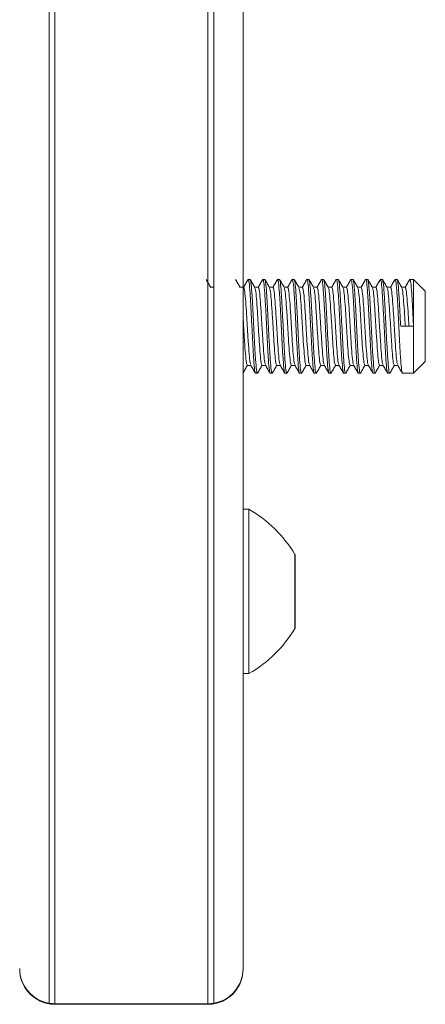
# Model space of a CAD drawing. Units: millimetres. Extents: x 2844 to 11700, y -1016 to 13800.
# Drawn here: x 8942 to 8977, y 10818 to 10902 of the extents above; entities that cross this region are included whole.
import ezdxf

# ---------------------------------------------------------------- set-up
doc = ezdxf.new("R2010")
doc.units = ezdxf.units.MM
doc.header["$LTSCALE"] = 50

msp = doc.modelspace()

# ---------------------------------------------------------------- linework, layer by layer
at = {"color": 7, "linetype": 'Continuous', "lineweight": 18}
for p, q in [((8961.478, 11011.111), (8961.478, 10820.957)), ((8944.978, 11008.78), (8944.978, 10817.999)), ((8958.978, 10817.999), (8958.978, 11008.78)), ((8945.478, 11008.747), (8945.478, 10817.957)), ((8958.478, 10817.957), (8958.478, 11008.747)), ((8962.071, 10879.647), (8961.915, 10879.647)), ((8963.321, 10879.647), (8963.165, 10879.647)), ((8964.571, 10879.647), (8964.415, 10879.647)), ((8965.821, 10879.647), (8965.665, 10879.647)), ((8967.071, 10879.647), (8966.915, 10879.647)), ((8968.321, 10879.647), (8968.165, 10879.647)), ((8969.571, 10879.647), (8969.415, 10879.647)), ((8970.821, 10879.647), (8970.665, 10879.647)), ((8972.072, 10879.647), (8971.915, 10879.647)), ((8973.321, 10879.647), (8973.165, 10879.647)), ((8974.571, 10879.647), (8974.415, 10879.647)), ((8975.978, 10879.647), (8975.665, 10879.647)), ((8976.978, 10878.647), (8975.978, 10879.647)), ((8975.978, 10875.647), (8975.978, 10879.647)), ((8959.025, 10878.97), (8958.721, 10878.97)), ((8961.525, 10878.97), (8961.222, 10878.97)), ((8962.775, 10878.97), (8962.472, 10878.97)), ((8964.024, 10878.97), (8963.722, 10878.97)), ((8965.274, 10878.97), (8964.972, 10878.97)), ((8966.524, 10878.97), (8966.222, 10878.97)), ((8967.774, 10878.97), (8967.472, 10878.97)), ((8969.025, 10878.97), (8968.721, 10878.97)), ((8970.275, 10878.97), (8969.972, 10878.97)), ((8971.525, 10878.97), (8971.222, 10878.97)), ((8972.775, 10878.97), (8972.472, 10878.97)), ((8974.025, 10878.97), (8973.722, 10878.97)), ((8975.274, 10878.97), (8974.972, 10878.97)), ((8976.978, 10878.647), (8976.978, 10872.647)), ((8975.978, 10875.647), (8974.884, 10875.647)), ((8975.978, 10871.647), (8975.978, 10875.647)), ((8961.837, 10872.323), (8962.14, 10872.323)), ((8963.087, 10872.323), (8963.39, 10872.323)), ((8964.337, 10872.323), (8964.64, 10872.323)), ((8965.587, 10872.323), (8965.89, 10872.323)), ((8966.837, 10872.323), (8967.14, 10872.323)), ((8968.087, 10872.323), (8968.39, 10872.323)), ((8969.337, 10872.323), (8969.64, 10872.323)), ((8970.587, 10872.323), (8970.89, 10872.323)), ((8971.837, 10872.323), (8972.14, 10872.323)), ((8973.087, 10872.323), (8973.39, 10872.323)), ((8974.337, 10872.323), (8974.64, 10872.323)), ((8975.978, 10871.647), (8976.978, 10872.647)), ((8962.54, 10871.647), (8962.696, 10871.647)), ((8963.79, 10871.647), (8963.946, 10871.647)), ((8965.04, 10871.647), (8965.196, 10871.647)), ((8966.29, 10871.647), (8966.446, 10871.647)), ((8967.54, 10871.647), (8967.696, 10871.647)), ((8968.79, 10871.647), (8968.946, 10871.647)), ((8970.04, 10871.647), (8970.196, 10871.647)), ((8971.29, 10871.647), (8971.446, 10871.647)), ((8972.54, 10871.647), (8972.696, 10871.647)), ((8973.79, 10871.647), (8973.946, 10871.647)), ((8975.04, 10871.647), (8975.978, 10871.647)), ((8961.978, 10860.067), (8961.478, 10860.067)), ((8961.978, 10860.067), (8961.978, 10846.067)), ((8965.902, 10849.967), (8965.902, 10856.167)), ((8961.478, 10846.067), (8961.978, 10846.067)), ((8961.478, 10820.957), (8961.478, 10820.908)), ((8944.978, 10817.999), (8944.978, 10817.95)), ((8945.478, 10817.957), (8958.478, 10817.957)), ((8945.478, 10817.957), (8945.478, 10817.908)), ((8945.478, 10817.908), (8958.478, 10817.908)), ((8945.478, 10817.908), (8958.478, 10817.908)), ((8958.478, 10817.908), (8958.478, 10817.957)), ((8958.978, 10817.95), (8958.978, 10817.999))]:
    msp.add_line(p, q, dxfattribs=at)
at = {"color": 8, "linetype": 'Continuous', "lineweight": 18}
msp.add_line((8965.888, 10856.218), (8965.888, 10849.915), dxfattribs=at)
at = {"color": 7, "linetype": 'Continuous', "lineweight": 18}
for centre, radius, start, end in [((8956.461, 10850.55), 11, 31.01676, 59.89982), ((8965.802, 10856.167), 0.1, 0, 31.01676), ((8956.461, 10855.583), 11, 300.10018, 328.98324), ((8965.802, 10849.967), 0.1, 328.98324, 0), ((8945.478, 10820.957), 3, 180.00551, 260.40177), ((8958.478, 10820.957), 3, 279.58705, 0.00567), ((8945.478, 10820.908), 3, 180, 260.40593), ((8945.478, 10820.908), 3, 180.00543, 260.40182), ((8958.478, 10820.908), 3, 279.59407, 0), ((8958.478, 10820.908), 3, 279.587, 0.00576), ((8945.478, 10820.958), 3.001, 260.40715, 269.99815), ((8945.478, 10820.908), 3, 260.40593, 270), ((8945.478, 10820.909), 3, 260.4065, 269.99881), ((8958.478, 10820.957), 2.999, 269.99982, 279.59487), ((8958.478, 10820.908), 3, 270, 279.59407), ((8958.478, 10820.907), 2.999, 269.99917, 279.59553)]:
    msp.add_arc(centre, radius, start, end, dxfattribs=at)
for points, knots in [([(8958.732, 10878.952), (8958.666, 10879.065), (8958.535, 10879.292), (8958.404, 10879.518), (8958.338, 10879.631)], [0, 0, 0, 0, 0.499848, 1, 1, 1, 1]), ([(8961.232, 10878.952), (8961.166, 10879.065), (8961.035, 10879.292), (8960.904, 10879.518), (8960.838, 10879.631)], [0, 0, 0, 0, 0.4997715, 1, 1, 1, 1]), ([(8961.898, 10879.631), (8961.833, 10879.518), (8961.705, 10879.298), (8961.577, 10879.077), (8961.515, 10878.97)], [0, 0, 0, 0, 0.513836, 1, 1, 1, 1]), ([(8962.54, 10871.647), (8962.514, 10871.707), (8962.462, 10871.827), (8962.384, 10872.752), (8962.306, 10874.074), (8962.228, 10875.648), (8962.15, 10877.215), (8962.071, 10878.557), (8961.993, 10879.407), (8961.935, 10879.749), (8961.903, 10879.604), (8961.897, 10879.578)], [0, 0, 0, 0, 0.12156, 0.243129, 0.364696, 0.486263, 0.607829, 0.729398, 0.850966, 0.972526, 1, 1, 1, 1]), ([(8962.714, 10871.715), (8962.708, 10871.689), (8962.676, 10871.544), (8962.618, 10871.886), (8962.54, 10872.736), (8962.462, 10874.078), (8962.384, 10875.645), (8962.306, 10877.219), (8962.228, 10878.541), (8962.149, 10879.466), (8962.097, 10879.586), (8962.071, 10879.647)], [0, 0, 0, 0, 0.0274739, 0.1490343, 0.2706017, 0.3921701, 0.513737, 0.6353024, 0.7568713, 0.8784396, 1, 1, 1, 1]), ([(8962.482, 10878.952), (8962.416, 10879.065), (8962.285, 10879.292), (8962.154, 10879.518), (8962.088, 10879.631)], [0, 0, 0, 0, 0.4997715, 1, 1, 1, 1]), ([(8963.148, 10879.631), (8963.083, 10879.518), (8962.955, 10879.298), (8962.827, 10879.077), (8962.765, 10878.97)], [0, 0, 0, 0, 0.513756, 1, 1, 1, 1]), ([(8963.79, 10871.647), (8963.764, 10871.707), (8963.712, 10871.827), (8963.634, 10872.752), (8963.556, 10874.074), (8963.478, 10875.648), (8963.4, 10877.215), (8963.321, 10878.557), (8963.243, 10879.407), (8963.185, 10879.749), (8963.153, 10879.604), (8963.147, 10879.578)], [0, 0, 0, 0, 0.12156, 0.243128, 0.364696, 0.486263, 0.607829, 0.729398, 0.850965, 0.972526, 1, 1, 1, 1]), ([(8963.964, 10871.715), (8963.958, 10871.689), (8963.926, 10871.544), (8963.868, 10871.886), (8963.79, 10872.736), (8963.712, 10874.078), (8963.634, 10875.645), (8963.556, 10877.219), (8963.478, 10878.541), (8963.399, 10879.466), (8963.347, 10879.586), (8963.321, 10879.647)], [0, 0, 0, 0, 0.027474, 0.149034, 0.270603, 0.39217, 0.513737, 0.635303, 0.756871, 0.87844, 1, 1, 1, 1]), ([(8963.732, 10878.952), (8963.666, 10879.065), (8963.535, 10879.292), (8963.404, 10879.518), (8963.338, 10879.631)], [0, 0, 0, 0, 0.4997715, 1, 1, 1, 1]), ([(8964.398, 10879.631), (8964.333, 10879.518), (8964.205, 10879.298), (8964.077, 10879.077), (8964.015, 10878.97)], [0, 0, 0, 0, 0.513756, 1, 1, 1, 1]), ([(8965.04, 10871.647), (8965.014, 10871.707), (8964.962, 10871.827), (8964.884, 10872.752), (8964.806, 10874.074), (8964.728, 10875.648), (8964.65, 10877.215), (8964.571, 10878.557), (8964.493, 10879.407), (8964.435, 10879.749), (8964.403, 10879.604), (8964.398, 10879.578)], [0, 0, 0, 0, 0.12156, 0.243128, 0.364696, 0.486263, 0.607829, 0.729398, 0.850965, 0.972526, 1, 1, 1, 1]), ([(8965.214, 10871.715), (8965.208, 10871.689), (8965.176, 10871.544), (8965.118, 10871.886), (8965.04, 10872.736), (8964.962, 10874.078), (8964.884, 10875.645), (8964.806, 10877.219), (8964.728, 10878.541), (8964.65, 10879.466), (8964.597, 10879.586), (8964.571, 10879.647)], [0, 0, 0, 0, 0.027474, 0.149034, 0.270603, 0.39217, 0.513737, 0.635303, 0.756871, 0.87844, 1, 1, 1, 1]), ([(8964.982, 10878.952), (8964.916, 10879.065), (8964.785, 10879.292), (8964.654, 10879.518), (8964.588, 10879.631)], [0, 0, 0, 0, 0.499924, 1, 1, 1, 1]), ([(8965.649, 10879.631), (8965.583, 10879.518), (8965.455, 10879.298), (8965.327, 10879.077), (8965.265, 10878.97)], [0, 0, 0, 0, 0.513756, 1, 1, 1, 1]), ([(8966.29, 10871.647), (8966.264, 10871.707), (8966.212, 10871.827), (8966.134, 10872.752), (8966.056, 10874.074), (8965.977, 10875.648), (8965.9, 10877.215), (8965.821, 10878.557), (8965.743, 10879.407), (8965.685, 10879.749), (8965.653, 10879.604), (8965.648, 10879.578)], [0, 0, 0, 0, 0.12156, 0.243128, 0.364696, 0.486263, 0.607829, 0.729398, 0.850966, 0.972526, 1, 1, 1, 1]), ([(8966.464, 10871.715), (8966.458, 10871.689), (8966.426, 10871.544), (8966.368, 10871.886), (8966.29, 10872.736), (8966.212, 10874.078), (8966.134, 10875.645), (8966.056, 10877.219), (8965.977, 10878.541), (8965.9, 10879.466), (8965.847, 10879.586), (8965.821, 10879.647)], [0, 0, 0, 0, 0.027474, 0.149034, 0.270603, 0.39217, 0.513737, 0.635303, 0.756872, 0.87844, 1, 1, 1, 1]), ([(8966.232, 10878.952), (8966.166, 10879.065), (8966.035, 10879.292), (8965.904, 10879.518), (8965.838, 10879.631)], [0, 0, 0, 0, 0.499924, 1, 1, 1, 1]), ([(8966.899, 10879.631), (8966.833, 10879.518), (8966.705, 10879.298), (8966.577, 10879.077), (8966.515, 10878.97)], [0, 0, 0, 0, 0.513912, 1, 1, 1, 1]), ([(8967.54, 10871.647), (8967.514, 10871.707), (8967.462, 10871.827), (8967.384, 10872.752), (8967.306, 10874.074), (8967.227, 10875.648), (8967.15, 10877.215), (8967.071, 10878.557), (8966.993, 10879.407), (8966.935, 10879.749), (8966.903, 10879.604), (8966.898, 10879.578)], [0, 0, 0, 0, 0.121561, 0.243128, 0.364696, 0.486263, 0.607829, 0.729398, 0.850966, 0.972526, 1, 1, 1, 1]), ([(8967.714, 10871.715), (8967.708, 10871.689), (8967.676, 10871.544), (8967.619, 10871.886), (8967.54, 10872.736), (8967.462, 10874.078), (8967.384, 10875.645), (8967.306, 10877.219), (8967.227, 10878.541), (8967.15, 10879.466), (8967.097, 10879.586), (8967.071, 10879.647)], [0, 0, 0, 0, 0.027475, 0.149034, 0.270603, 0.392171, 0.513737, 0.635303, 0.756872, 0.87844, 1, 1, 1, 1]), ([(8967.482, 10878.952), (8967.416, 10879.065), (8967.285, 10879.292), (8967.154, 10879.518), (8967.088, 10879.631)], [0, 0, 0, 0, 0.499924, 1, 1, 1, 1]), ([(8968.149, 10879.631), (8968.083, 10879.518), (8967.955, 10879.298), (8967.827, 10879.077), (8967.765, 10878.97)], [0, 0, 0, 0, 0.513912, 1, 1, 1, 1]), ([(8968.79, 10871.647), (8968.764, 10871.707), (8968.712, 10871.827), (8968.634, 10872.752), (8968.556, 10874.074), (8968.478, 10875.648), (8968.4, 10877.215), (8968.321, 10878.557), (8968.243, 10879.407), (8968.186, 10879.749), (8968.153, 10879.604), (8968.147, 10879.578)], [0, 0, 0, 0, 0.12156, 0.243128, 0.364696, 0.486263, 0.607828, 0.729397, 0.850966, 0.972525, 1, 1, 1, 1]), ([(8968.964, 10871.715), (8968.958, 10871.689), (8968.926, 10871.544), (8968.868, 10871.886), (8968.79, 10872.736), (8968.712, 10874.078), (8968.634, 10875.645), (8968.556, 10877.219), (8968.478, 10878.541), (8968.4, 10879.466), (8968.348, 10879.586), (8968.321, 10879.647)], [0, 0, 0, 0, 0.027474, 0.149034, 0.270602, 0.39217, 0.513737, 0.635303, 0.756872, 0.878439, 1, 1, 1, 1]), ([(8968.732, 10878.952), (8968.666, 10879.065), (8968.535, 10879.292), (8968.404, 10879.518), (8968.338, 10879.631)], [0, 0, 0, 0, 0.499924, 1, 1, 1, 1]), ([(8969.399, 10879.631), (8969.333, 10879.518), (8969.205, 10879.298), (8969.077, 10879.077), (8969.015, 10878.97)], [0, 0, 0, 0, 0.513912, 1, 1, 1, 1]), ([(8970.04, 10871.647), (8970.014, 10871.707), (8969.962, 10871.827), (8969.884, 10872.752), (8969.806, 10874.074), (8969.728, 10875.648), (8969.649, 10877.215), (8969.572, 10878.557), (8969.493, 10879.407), (8969.435, 10879.749), (8969.403, 10879.604), (8969.397, 10879.578)], [0, 0, 0, 0, 0.1215604, 0.2431287, 0.3646961, 0.486263, 0.6078294, 0.7293973, 0.8509656, 0.972526, 1, 1, 1, 1]), ([(8970.214, 10871.715), (8970.208, 10871.689), (8970.176, 10871.544), (8970.118, 10871.886), (8970.04, 10872.736), (8969.962, 10874.078), (8969.884, 10875.645), (8969.806, 10877.219), (8969.728, 10878.541), (8969.649, 10879.466), (8969.597, 10879.586), (8969.571, 10879.647)], [0, 0, 0, 0, 0.027474, 0.149034, 0.270602, 0.39217, 0.513737, 0.635303, 0.756872, 0.87844, 1, 1, 1, 1]), ([(8969.982, 10878.952), (8969.916, 10879.065), (8969.785, 10879.292), (8969.654, 10879.518), (8969.588, 10879.631)], [0, 0, 0, 0, 0.499848, 1, 1, 1, 1]), ([(8970.648, 10879.631), (8970.583, 10879.518), (8970.455, 10879.298), (8970.327, 10879.077), (8970.265, 10878.97)], [0, 0, 0, 0, 0.513836, 1, 1, 1, 1]), ([(8971.29, 10871.647), (8971.264, 10871.707), (8971.212, 10871.827), (8971.134, 10872.752), (8971.056, 10874.074), (8970.978, 10875.648), (8970.899, 10877.215), (8970.822, 10878.557), (8970.743, 10879.407), (8970.685, 10879.749), (8970.653, 10879.604), (8970.647, 10879.578)], [0, 0, 0, 0, 0.1215604, 0.2431287, 0.3646961, 0.486263, 0.6078294, 0.7293973, 0.8509656, 0.972526, 1, 1, 1, 1]), ([(8971.464, 10871.715), (8971.458, 10871.689), (8971.426, 10871.544), (8971.368, 10871.886), (8971.29, 10872.736), (8971.212, 10874.078), (8971.134, 10875.645), (8971.056, 10877.219), (8970.978, 10878.541), (8970.899, 10879.466), (8970.847, 10879.586), (8970.821, 10879.647)], [0, 0, 0, 0, 0.027474, 0.149034, 0.270602, 0.39217, 0.513737, 0.635303, 0.756872, 0.87844, 1, 1, 1, 1]), ([(8971.232, 10878.952), (8971.166, 10879.065), (8971.035, 10879.292), (8970.904, 10879.518), (8970.838, 10879.631)], [0, 0, 0, 0, 0.499848, 1, 1, 1, 1]), ([(8971.898, 10879.631), (8971.833, 10879.518), (8971.705, 10879.298), (8971.577, 10879.077), (8971.515, 10878.97)], [0, 0, 0, 0, 0.513836, 1, 1, 1, 1]), ([(8972.54, 10871.647), (8972.514, 10871.707), (8972.462, 10871.827), (8972.384, 10872.752), (8972.306, 10874.074), (8972.228, 10875.648), (8972.149, 10877.215), (8972.072, 10878.557), (8971.993, 10879.407), (8971.935, 10879.749), (8971.903, 10879.604), (8971.897, 10879.578)], [0, 0, 0, 0, 0.1215604, 0.2431287, 0.3646961, 0.486263, 0.6078294, 0.7293973, 0.8509656, 0.972526, 1, 1, 1, 1]), ([(8972.714, 10871.715), (8972.708, 10871.689), (8972.676, 10871.544), (8972.618, 10871.886), (8972.54, 10872.736), (8972.462, 10874.078), (8972.384, 10875.645), (8972.306, 10877.219), (8972.228, 10878.541), (8972.149, 10879.466), (8972.097, 10879.586), (8972.072, 10879.647)], [0, 0, 0, 0, 0.027474, 0.149034, 0.270602, 0.39217, 0.513737, 0.635303, 0.756872, 0.87844, 1, 1, 1, 1]), ([(8972.482, 10878.952), (8972.416, 10879.065), (8972.285, 10879.292), (8972.154, 10879.518), (8972.088, 10879.631)], [0, 0, 0, 0, 0.4997715, 1, 1, 1, 1]), ([(8973.148, 10879.631), (8973.083, 10879.518), (8972.955, 10879.298), (8972.827, 10879.077), (8972.765, 10878.97)], [0, 0, 0, 0, 0.513756, 1, 1, 1, 1]), ([(8973.79, 10871.647), (8973.764, 10871.707), (8973.712, 10871.827), (8973.634, 10872.752), (8973.556, 10874.074), (8973.478, 10875.648), (8973.399, 10877.215), (8973.321, 10878.557), (8973.243, 10879.407), (8973.185, 10879.749), (8973.153, 10879.604), (8973.147, 10879.578)], [0, 0, 0, 0, 0.12156, 0.243128, 0.364696, 0.486263, 0.607829, 0.729398, 0.850965, 0.972526, 1, 1, 1, 1]), ([(8973.964, 10871.715), (8973.958, 10871.689), (8973.926, 10871.544), (8973.868, 10871.886), (8973.79, 10872.736), (8973.712, 10874.078), (8973.634, 10875.645), (8973.556, 10877.219), (8973.478, 10878.541), (8973.399, 10879.466), (8973.347, 10879.586), (8973.321, 10879.647)], [0, 0, 0, 0, 0.027474, 0.149034, 0.270603, 0.39217, 0.513737, 0.635303, 0.756871, 0.87844, 1, 1, 1, 1]), ([(8973.732, 10878.952), (8973.666, 10879.065), (8973.535, 10879.292), (8973.404, 10879.518), (8973.338, 10879.631)], [0, 0, 0, 0, 0.4997715, 1, 1, 1, 1]), ([(8974.398, 10879.631), (8974.333, 10879.518), (8974.205, 10879.298), (8974.077, 10879.077), (8974.015, 10878.97)], [0, 0, 0, 0, 0.513756, 1, 1, 1, 1]), ([(8975.04, 10871.647), (8975.014, 10871.707), (8974.962, 10871.827), (8974.884, 10872.752), (8974.806, 10874.074), (8974.728, 10875.648), (8974.65, 10877.215), (8974.571, 10878.557), (8974.493, 10879.407), (8974.435, 10879.749), (8974.403, 10879.604), (8974.398, 10879.578)], [0, 0, 0, 0, 0.12156, 0.243128, 0.364696, 0.486263, 0.607829, 0.729398, 0.850965, 0.972526, 1, 1, 1, 1]), ([(8974.884, 10875.647), (8974.858, 10876.171), (8974.806, 10877.219), (8974.728, 10878.541), (8974.65, 10879.466), (8974.597, 10879.586), (8974.571, 10879.647)], [0, 0, 0, 0, 0.2500012, 0.5000058, 0.7500109, 1, 1, 1, 1]), ([(8974.982, 10878.952), (8974.916, 10879.065), (8974.785, 10879.292), (8974.654, 10879.518), (8974.588, 10879.631)], [0, 0, 0, 0, 0.4997715, 1, 1, 1, 1]), ([(8975.648, 10879.631), (8975.583, 10879.518), (8975.455, 10879.298), (8975.327, 10879.077), (8975.265, 10878.97)], [0, 0, 0, 0, 0.513756, 1, 1, 1, 1]), ([(8975.978, 10875.647), (8975.952, 10876.169), (8975.9, 10877.215), (8975.821, 10878.557), (8975.743, 10879.407), (8975.685, 10879.749), (8975.653, 10879.604), (8975.648, 10879.578)], [0, 0, 0, 0, 0.2366315, 0.4732679, 0.7099031, 0.9465213, 1, 1, 1, 1]), ([(8962.13, 10872.388), (8962.11, 10872.428), (8962.065, 10872.524), (8961.993, 10873.246), (8961.915, 10874.339), (8961.837, 10875.647), (8961.759, 10876.953), (8961.681, 10878.052), (8961.602, 10878.82), (8961.551, 10878.92), (8961.525, 10878.97)], [0, 0, 0, 0, 0.096212, 0.22532, 0.354432, 0.483549, 0.612663, 0.741775, 0.870884, 1, 1, 1, 1]), ([(8963.087, 10872.323), (8963.061, 10872.373), (8963.009, 10872.473), (8962.931, 10873.242), (8962.852, 10874.34), (8962.775, 10875.646), (8962.696, 10876.954), (8962.618, 10878.047), (8962.547, 10878.769), (8962.501, 10878.865), (8962.482, 10878.906)], [0, 0, 0, 0, 0.129116, 0.258225, 0.387337, 0.516452, 0.645568, 0.77468, 0.903788, 1, 1, 1, 1]), ([(8963.38, 10872.388), (8963.36, 10872.428), (8963.315, 10872.524), (8963.243, 10873.246), (8963.165, 10874.339), (8963.087, 10875.647), (8963.009, 10876.953), (8962.931, 10878.052), (8962.853, 10878.82), (8962.801, 10878.92), (8962.775, 10878.97)], [0, 0, 0, 0, 0.096212, 0.22532, 0.354432, 0.483549, 0.612663, 0.741775, 0.870884, 1, 1, 1, 1]), ([(8964.337, 10872.323), (8964.311, 10872.373), (8964.259, 10872.473), (8964.181, 10873.242), (8964.103, 10874.34), (8964.024, 10875.646), (8963.947, 10876.954), (8963.868, 10878.047), (8963.797, 10878.769), (8963.751, 10878.865), (8963.732, 10878.906)], [0, 0, 0, 0, 0.129116, 0.258225, 0.387337, 0.516453, 0.645568, 0.77468, 0.903789, 1, 1, 1, 1]), ([(8964.63, 10872.388), (8964.61, 10872.428), (8964.565, 10872.524), (8964.493, 10873.246), (8964.415, 10874.339), (8964.337, 10875.647), (8964.259, 10876.953), (8964.181, 10878.052), (8964.103, 10878.82), (8964.05, 10878.92), (8964.024, 10878.97)], [0, 0, 0, 0, 0.096211, 0.225318, 0.354431, 0.483547, 0.612662, 0.741774, 0.870883, 1, 1, 1, 1]), ([(8965.587, 10872.323), (8965.561, 10872.373), (8965.509, 10872.473), (8965.431, 10873.242), (8965.353, 10874.34), (8965.274, 10875.646), (8965.197, 10876.954), (8965.118, 10878.047), (8965.047, 10878.769), (8965.001, 10878.865), (8964.982, 10878.906)], [0, 0, 0, 0, 0.129117, 0.258225, 0.387337, 0.516453, 0.645568, 0.77468, 0.903789, 1, 1, 1, 1]), ([(8965.88, 10872.388), (8965.86, 10872.428), (8965.815, 10872.524), (8965.743, 10873.246), (8965.665, 10874.339), (8965.587, 10875.647), (8965.509, 10876.953), (8965.431, 10878.052), (8965.353, 10878.82), (8965.3, 10878.92), (8965.274, 10878.97)], [0, 0, 0, 0, 0.096211, 0.22532, 0.354431, 0.483547, 0.612663, 0.741774, 0.870883, 1, 1, 1, 1]), ([(8966.837, 10872.323), (8966.811, 10872.373), (8966.759, 10872.473), (8966.681, 10873.242), (8966.603, 10874.34), (8966.524, 10875.646), (8966.447, 10876.954), (8966.368, 10878.047), (8966.297, 10878.769), (8966.251, 10878.865), (8966.232, 10878.906)], [0, 0, 0, 0, 0.129117, 0.258225, 0.387337, 0.516453, 0.645568, 0.77468, 0.903789, 1, 1, 1, 1]), ([(8967.13, 10872.388), (8967.11, 10872.428), (8967.065, 10872.524), (8966.993, 10873.246), (8966.915, 10874.339), (8966.837, 10875.647), (8966.759, 10876.953), (8966.681, 10878.052), (8966.603, 10878.82), (8966.551, 10878.92), (8966.524, 10878.97)], [0, 0, 0, 0, 0.096211, 0.22532, 0.354431, 0.483547, 0.612663, 0.741774, 0.870883, 1, 1, 1, 1]), ([(8968.087, 10872.323), (8968.061, 10872.373), (8968.009, 10872.473), (8967.931, 10873.242), (8967.853, 10874.34), (8967.774, 10875.646), (8967.696, 10876.954), (8967.618, 10878.047), (8967.547, 10878.769), (8967.501, 10878.865), (8967.482, 10878.906)], [0, 0, 0, 0, 0.129117, 0.258226, 0.387337, 0.516453, 0.645569, 0.77468, 0.903789, 1, 1, 1, 1]), ([(8968.38, 10872.388), (8968.36, 10872.428), (8968.315, 10872.524), (8968.243, 10873.246), (8968.165, 10874.339), (8968.087, 10875.647), (8968.009, 10876.953), (8967.931, 10878.052), (8967.853, 10878.82), (8967.801, 10878.92), (8967.774, 10878.97)], [0, 0, 0, 0, 0.096211, 0.22532, 0.354431, 0.483547, 0.612663, 0.741775, 0.870883, 1, 1, 1, 1]), ([(8969.337, 10872.323), (8969.311, 10872.373), (8969.259, 10872.473), (8969.181, 10873.242), (8969.103, 10874.34), (8969.025, 10875.646), (8968.946, 10876.954), (8968.868, 10878.047), (8968.797, 10878.769), (8968.751, 10878.865), (8968.732, 10878.906)], [0, 0, 0, 0, 0.129117, 0.258226, 0.387337, 0.516453, 0.645569, 0.77468, 0.903789, 1, 1, 1, 1]), ([(8969.63, 10872.388), (8969.61, 10872.428), (8969.565, 10872.524), (8969.493, 10873.246), (8969.415, 10874.339), (8969.337, 10875.647), (8969.259, 10876.953), (8969.181, 10878.052), (8969.103, 10878.82), (8969.051, 10878.92), (8969.025, 10878.97)], [0, 0, 0, 0, 0.096211, 0.22532, 0.354432, 0.483547, 0.612663, 0.741775, 0.870883, 1, 1, 1, 1]), ([(8970.587, 10872.323), (8970.561, 10872.373), (8970.509, 10872.473), (8970.431, 10873.242), (8970.353, 10874.34), (8970.275, 10875.646), (8970.196, 10876.954), (8970.118, 10878.047), (8970.047, 10878.769), (8970.001, 10878.865), (8969.982, 10878.906)], [0, 0, 0, 0, 0.129117, 0.258226, 0.387337, 0.516453, 0.645569, 0.77468, 0.903789, 1, 1, 1, 1]), ([(8970.88, 10872.388), (8970.86, 10872.428), (8970.815, 10872.524), (8970.743, 10873.246), (8970.665, 10874.339), (8970.587, 10875.647), (8970.509, 10876.953), (8970.431, 10878.052), (8970.353, 10878.82), (8970.301, 10878.92), (8970.275, 10878.97)], [0, 0, 0, 0, 0.096211, 0.22532, 0.354432, 0.483547, 0.612663, 0.741775, 0.870883, 1, 1, 1, 1]), ([(8971.837, 10872.323), (8971.811, 10872.373), (8971.759, 10872.473), (8971.681, 10873.242), (8971.602, 10874.34), (8971.525, 10875.646), (8971.446, 10876.954), (8971.368, 10878.047), (8971.297, 10878.769), (8971.251, 10878.865), (8971.232, 10878.906)], [0, 0, 0, 0, 0.129116, 0.258225, 0.387337, 0.516453, 0.645569, 0.774681, 0.903789, 1, 1, 1, 1]), ([(8972.13, 10872.388), (8972.11, 10872.428), (8972.065, 10872.524), (8971.993, 10873.246), (8971.915, 10874.339), (8971.837, 10875.647), (8971.759, 10876.953), (8971.681, 10878.052), (8971.602, 10878.82), (8971.551, 10878.92), (8971.525, 10878.97)], [0, 0, 0, 0, 0.096211, 0.22532, 0.354432, 0.483549, 0.612663, 0.741775, 0.870884, 1, 1, 1, 1]), ([(8973.087, 10872.323), (8973.061, 10872.373), (8973.009, 10872.473), (8972.931, 10873.242), (8972.852, 10874.34), (8972.775, 10875.646), (8972.696, 10876.954), (8972.618, 10878.047), (8972.547, 10878.769), (8972.501, 10878.865), (8972.482, 10878.906)], [0, 0, 0, 0, 0.129116, 0.258225, 0.387337, 0.516452, 0.645568, 0.77468, 0.903788, 1, 1, 1, 1]), ([(8973.38, 10872.388), (8973.36, 10872.428), (8973.315, 10872.524), (8973.243, 10873.246), (8973.165, 10874.339), (8973.087, 10875.647), (8973.009, 10876.953), (8972.931, 10878.052), (8972.853, 10878.82), (8972.801, 10878.92), (8972.775, 10878.97)], [0, 0, 0, 0, 0.096212, 0.22532, 0.354432, 0.483549, 0.612663, 0.741775, 0.870884, 1, 1, 1, 1]), ([(8974.337, 10872.323), (8974.311, 10872.373), (8974.259, 10872.473), (8974.181, 10873.242), (8974.103, 10874.34), (8974.025, 10875.646), (8973.946, 10876.954), (8973.868, 10878.047), (8973.797, 10878.769), (8973.751, 10878.865), (8973.732, 10878.906)], [0, 0, 0, 0, 0.1291155, 0.2582245, 0.3873366, 0.516452, 0.6455681, 0.7746801, 0.9037891, 1, 1, 1, 1]), ([(8974.629, 10872.388), (8974.61, 10872.428), (8974.565, 10872.524), (8974.493, 10873.246), (8974.415, 10874.339), (8974.337, 10875.647), (8974.259, 10876.953), (8974.181, 10878.052), (8974.103, 10878.82), (8974.051, 10878.92), (8974.025, 10878.97)], [0, 0, 0, 0, 0.096211, 0.2253188, 0.354431, 0.483548, 0.6126629, 0.7417751, 0.8708843, 1, 1, 1, 1]), ([(8975.274, 10875.647), (8975.248, 10876.082), (8975.197, 10876.954), (8975.118, 10878.047), (8975.047, 10878.769), (8975.001, 10878.865), (8974.982, 10878.906)], [0, 0, 0, 0, 0.267016, 0.534027, 0.801031, 1, 1, 1, 1]), ([(8975.587, 10875.647), (8975.561, 10876.082), (8975.509, 10876.953), (8975.431, 10878.052), (8975.353, 10878.82), (8975.3, 10878.92), (8975.274, 10878.97)], [0, 0, 0, 0, 0.250006, 0.500001, 0.749993, 1, 1, 1, 1]), ([(8961.837, 10872.323), (8961.811, 10872.373), (8961.759, 10872.473), (8961.681, 10873.242), (8961.602, 10874.337), (8961.535, 10875.482), (8961.493, 10876.157), (8961.478, 10876.41)], [0, 0, 0, 0, 0.217395, 0.434778, 0.652167, 0.869561, 1, 1, 1, 1]), ([(8961.463, 10871.662), (8961.529, 10871.775), (8961.656, 10871.996), (8961.784, 10872.216), (8961.847, 10872.323)], [0, 0, 0, 0, 0.513756, 1, 1, 1, 1]), ([(8962.129, 10872.341), (8962.195, 10872.228), (8962.326, 10872.001), (8962.458, 10871.775), (8962.524, 10871.662)], [0, 0, 0, 0, 0.4997715, 1, 1, 1, 1]), ([(8962.713, 10871.662), (8962.779, 10871.775), (8962.906, 10871.996), (8963.034, 10872.216), (8963.097, 10872.323)], [0, 0, 0, 0, 0.513756, 1, 1, 1, 1]), ([(8963.379, 10872.341), (8963.445, 10872.228), (8963.576, 10872.001), (8963.708, 10871.775), (8963.774, 10871.662)], [0, 0, 0, 0, 0.4997715, 1, 1, 1, 1]), ([(8963.963, 10871.662), (8964.029, 10871.775), (8964.156, 10871.996), (8964.284, 10872.216), (8964.347, 10872.323)], [0, 0, 0, 0, 0.513836, 1, 1, 1, 1]), ([(8964.63, 10872.341), (8964.695, 10872.228), (8964.827, 10872.002), (8964.958, 10871.775), (8965.023, 10871.662)], [0, 0, 0, 0, 0.499848, 1, 1, 1, 1]), ([(8965.213, 10871.662), (8965.279, 10871.775), (8965.407, 10871.996), (8965.534, 10872.216), (8965.597, 10872.323)], [0, 0, 0, 0, 0.513836, 1, 1, 1, 1]), ([(8965.88, 10872.341), (8965.945, 10872.228), (8966.077, 10872.002), (8966.208, 10871.775), (8966.273, 10871.662)], [0, 0, 0, 0, 0.499848, 1, 1, 1, 1]), ([(8966.463, 10871.662), (8966.529, 10871.775), (8966.657, 10871.995), (8966.784, 10872.216), (8966.847, 10872.323)], [0, 0, 0, 0, 0.513912, 1, 1, 1, 1]), ([(8967.129, 10872.341), (8967.195, 10872.228), (8967.327, 10872.002), (8967.458, 10871.775), (8967.523, 10871.662)], [0, 0, 0, 0, 0.499924, 1, 1, 1, 1]), ([(8967.713, 10871.662), (8967.779, 10871.775), (8967.907, 10871.995), (8968.034, 10872.216), (8968.097, 10872.323)], [0, 0, 0, 0, 0.513912, 1, 1, 1, 1]), ([(8968.379, 10872.341), (8968.445, 10872.228), (8968.577, 10872.002), (8968.708, 10871.775), (8968.773, 10871.662)], [0, 0, 0, 0, 0.499924, 1, 1, 1, 1]), ([(8968.963, 10871.662), (8969.029, 10871.775), (8969.157, 10871.995), (8969.284, 10872.216), (8969.347, 10872.323)], [0, 0, 0, 0, 0.513912, 1, 1, 1, 1]), ([(8969.629, 10872.341), (8969.695, 10872.228), (8969.827, 10872.002), (8969.958, 10871.775), (8970.023, 10871.662)], [0, 0, 0, 0, 0.499924, 1, 1, 1, 1]), ([(8970.213, 10871.662), (8970.279, 10871.775), (8970.406, 10871.996), (8970.534, 10872.216), (8970.597, 10872.323)], [0, 0, 0, 0, 0.513756, 1, 1, 1, 1]), ([(8970.879, 10872.341), (8970.945, 10872.228), (8971.076, 10872.001), (8971.208, 10871.775), (8971.274, 10871.662)], [0, 0, 0, 0, 0.4997715, 1, 1, 1, 1]), ([(8971.463, 10871.662), (8971.529, 10871.775), (8971.656, 10871.996), (8971.784, 10872.216), (8971.847, 10872.323)], [0, 0, 0, 0, 0.513756, 1, 1, 1, 1]), ([(8972.129, 10872.341), (8972.195, 10872.228), (8972.326, 10872.001), (8972.458, 10871.775), (8972.524, 10871.662)], [0, 0, 0, 0, 0.4997715, 1, 1, 1, 1]), ([(8972.713, 10871.662), (8972.779, 10871.775), (8972.906, 10871.996), (8973.034, 10872.216), (8973.097, 10872.323)], [0, 0, 0, 0, 0.513756, 1, 1, 1, 1]), ([(8973.379, 10872.341), (8973.445, 10872.228), (8973.576, 10872.001), (8973.708, 10871.775), (8973.774, 10871.662)], [0, 0, 0, 0, 0.4997715, 1, 1, 1, 1]), ([(8973.963, 10871.662), (8974.029, 10871.775), (8974.156, 10871.996), (8974.284, 10872.216), (8974.346, 10872.323)], [0, 0, 0, 0, 0.513836, 1, 1, 1, 1]), ([(8974.629, 10872.341), (8974.695, 10872.228), (8974.826, 10872.001), (8974.958, 10871.775), (8975.024, 10871.662)], [0, 0, 0, 0, 0.4997715, 1, 1, 1, 1])]:
    msp.add_open_spline(points, degree=3, knots=knots, dxfattribs=at)

doc.saveas('drawing.dxf')
